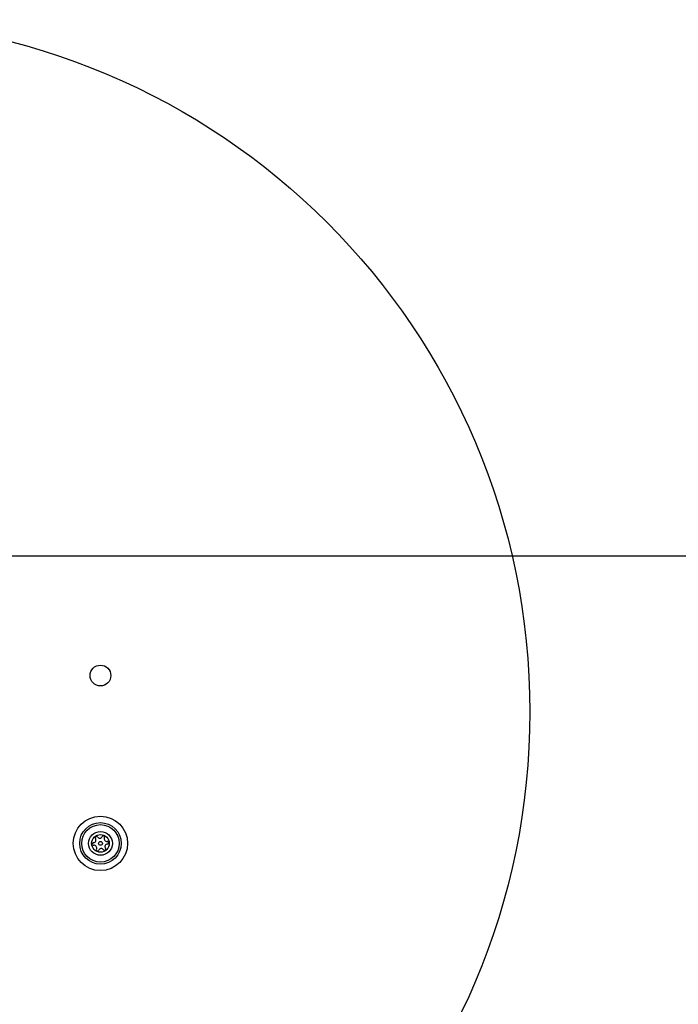
# Model space of a CAD drawing. Units: millimetres. Extents: x 14962 to 24919, y 40283 to 44233.
# Drawn here: x 22600 to 22790, y 42573 to 42858 of the extents above; entities that cross this region are included whole.
import ezdxf

# ---------------------------------------------------------------- set-up
doc = ezdxf.new("R2010")
doc.units = ezdxf.units.MM
doc.header["$LTSCALE"] = 200
doc.layers.add('OTWORY_MONTAŻOWE', color=1, linetype='Continuous')

msp = doc.modelspace()

# ---------------------------------------------------------------- linework, layer by layer
at = {"color": 7, "linetype": 'Continuous', "lineweight": 25}
msp.add_line((23301.13, 42702.91), (22593.13, 42702.91), dxfattribs=at)
for centre, radius in [((22623.13, 42668.41), 3), ((22623.13, 42619.91), 7.85), ((22623.13, 42619.91), 6), ((22623.13, 42619.91), 5.41), ((22623.13, 42619.91), 3.43), ((22623.13, 42619.91), 2.54), ((22623.13, 42619.91), 0.55)]:
    msp.add_circle(centre, radius, dxfattribs=at)
for centre, radius, start, end in [((22621.09, 42620.84), 0.75, 272.8502, 38.3181), ((22621.97, 42621.54), 0.375, 32.8502, 218.3181), ((22622.92, 42622.15), 0.75, 212.8502, 338.3181), ((22623.96, 42621.73), 0.375, 332.8502, 158.3181), ((22624.96, 42621.22), 0.75, 152.8502, 278.3181), ((22621.14, 42619.72), 0.375, 92.8502, 278.3181), ((22621.31, 42618.61), 0.75, 332.8502, 98.3181), ((22622.31, 42618.09), 0.375, 152.8502, 338.3181), ((22623.35, 42617.68), 0.75, 32.8502, 158.3181), ((22624.3, 42618.29), 0.375, 212.8502, 38.3181), ((22625.18, 42618.98), 0.75, 92.8502, 218.3181), ((22625.12, 42620.11), 0.375, 272.8502, 98.3181)]:
    msp.add_arc(centre, radius, start, end, dxfattribs=at)
at = {"layer": 'OTWORY_MONTAŻOWE'}
msp.add_circle((22547.13, 42657.91), 200, dxfattribs=at)

doc.saveas('drawing.dxf')
